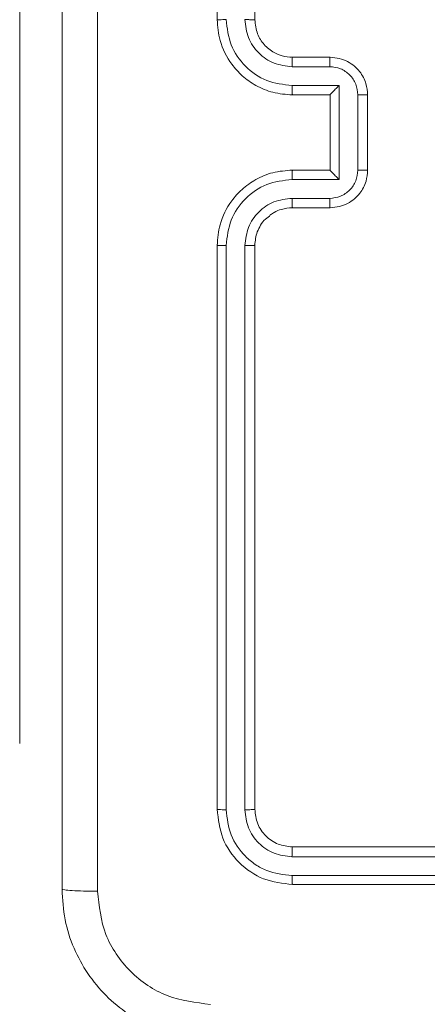
# Model space of a CAD drawing. Units: millimetres. Extents: x 3.4 to 16.2, y 9.3 to 22.
# Drawn here: x 11.9 to 12, y 16.3 to 16.4 of the extents above; entities that cross this region are included whole.
import ezdxf

# ---------------------------------------------------------------- set-up
doc = ezdxf.new("R2010")
doc.units = ezdxf.units.MM

msp = doc.modelspace()

# ---------------------------------------------------------------- linework, layer by layer
at = {"color": 7, "linetype": 'Continuous', "lineweight": 18}
for p, q in [((11.94895, 16.48216), (11.94895, 16.42216)), ((11.95295, 16.48216), (11.95295, 16.42216)), ((11.92795, 16.43516), (11.92795, 16.38516)), ((11.95695, 16.41816), (11.96095, 16.41816)), ((11.95691, 16.41716), (11.96091, 16.41716)), ((11.95691, 16.41516), (11.96191, 16.41516)), ((11.96191, 16.41516), (11.96191, 16.40515)), ((11.95695, 16.41416), (11.96095, 16.41416)), ((11.96095, 16.41416), (11.96095, 16.41416)), ((11.96095, 16.41416), (11.96095, 16.40616)), ((11.96391, 16.41416), (11.96391, 16.40616)), ((11.96495, 16.41416), (11.96495, 16.40616)), ((11.96095, 16.40616), (11.95695, 16.40616)), ((11.96095, 16.40616), (11.96095, 16.40616)), ((11.96191, 16.40515), (11.95691, 16.40515)), ((11.96091, 16.40315), (11.95691, 16.40315)), ((11.96095, 16.40216), (11.95695, 16.40216)), ((11.94895, 16.39816), (11.94895, 16.33816)), ((11.9499, 16.39815), (11.9499, 16.33811)), ((11.9519, 16.39815), (11.9519, 16.33811)), ((11.95295, 16.39816), (11.95295, 16.33816)), ((11.92795, 16.34516), (11.92795, 16.38516)), ((11.92795, 16.34516), (11.92795, 16.34516)), ((11.95695, 16.33416), (12.01695, 16.33416)), ((11.9569, 16.33311), (12.01694, 16.33311)), ((11.9569, 16.33111), (12.01694, 16.33111)), ((11.95695, 16.33016), (12.01695, 16.33016))]:
    msp.add_line(p, q, dxfattribs=at)
at = {"color": 8, "linetype": 'Continuous', "lineweight": 18}
msp.add_line((11.92795, 16.38516), (11.92795, 16.38516), dxfattribs=at)
at = {"color": 7, "linetype": 'Continuous', "lineweight": 18}
for points, knots in [([(11.93621, 16.49087), (11.93621, 16.47294), (11.93621, 16.43709), (11.93621, 16.38323), (11.93621, 16.34737), (11.93621, 16.32944)], [0, 0, 0, 0, 0.333336, 0.666664, 1, 1, 1, 1]), ([(11.93245, 16.32966), (11.93245, 16.34754), (11.93245, 16.3833), (11.93245, 16.43701), (11.93245, 16.47278), (11.93245, 16.49066)], [0, 0, 0, 0, 0.333296, 0.666701, 1, 1, 1, 1]), ([(11.9499, 16.42217), (11.94978, 16.42217), (11.94952, 16.42216), (11.94921, 16.42216), (11.949, 16.42216), (11.94897, 16.42216), (11.94895, 16.42216)], [0, 0, 0, 0, 0.2501723, 0.4999595, 0.749806, 1, 1, 1, 1]), ([(11.94895, 16.42216), (11.94901, 16.42141), (11.94915, 16.41973), (11.9502, 16.41768), (11.95161, 16.41612), (11.95308, 16.41508), (11.9549, 16.41431), (11.95625, 16.41421), (11.95695, 16.41416)], [0, 0, 0, 0, 0.177609, 0.403001, 0.534212, 0.677456, 0.832724, 1, 1, 1, 1]), ([(11.9499, 16.42217), (11.95001, 16.42125), (11.95024, 16.41942), (11.95184, 16.4171), (11.95415, 16.41548), (11.95599, 16.41527), (11.95691, 16.41516)], [0, 0, 0, 0, 0.249903, 0.499849, 0.749541, 1, 1, 1, 1]), ([(11.9519, 16.42217), (11.95198, 16.42151), (11.95213, 16.4202), (11.95329, 16.41854), (11.95495, 16.4174), (11.95625, 16.41724), (11.95691, 16.41716)], [0, 0, 0, 0, 0.250431, 0.500124, 0.750063, 1, 1, 1, 1]), ([(11.95295, 16.42216), (11.95295, 16.42216), (11.95294, 16.42216), (11.95288, 16.42216), (11.95278, 16.42216), (11.95265, 16.42216), (11.95249, 16.42216), (11.9523, 16.42216), (11.95211, 16.42217), (11.95197, 16.42217), (11.9519, 16.42217)], [0, 0, 0, 0, 0.125019, 0.250187, 0.3752, 0.499983, 0.624733, 0.749782, 0.874946, 1, 1, 1, 1]), ([(11.95295, 16.42216), (11.95301, 16.42164), (11.95312, 16.42068), (11.9539, 16.41946), (11.95485, 16.41869), (11.95591, 16.41824), (11.95659, 16.41819), (11.95695, 16.41816)], [0, 0, 0, 0, 0.2444324, 0.4573393, 0.6754412, 0.8245439, 1, 1, 1, 1]), ([(11.95695, 16.41816), (11.95695, 16.41814), (11.95693, 16.41811), (11.95692, 16.41788), (11.95691, 16.41755), (11.95691, 16.41729), (11.95691, 16.41716)], [0, 0, 0, 0, 0.2502508, 0.4999978, 0.7498267, 1, 1, 1, 1]), ([(11.96095, 16.41816), (11.96095, 16.41814), (11.96093, 16.4181), (11.96092, 16.41784), (11.96091, 16.41751), (11.96091, 16.41728), (11.96091, 16.41716)], [0, 0, 0, 0, 0.279861, 0.559107, 0.779471, 1, 1, 1, 1]), ([(11.96095, 16.41816), (11.96128, 16.41813), (11.96193, 16.41809), (11.9628, 16.41774), (11.96354, 16.41725), (11.96426, 16.4165), (11.96484, 16.41545), (11.96492, 16.41456), (11.96495, 16.41416)], [0, 0, 0, 0, 0.158211, 0.307, 0.446359, 0.576282, 0.806848, 1, 1, 1, 1]), ([(11.96091, 16.41716), (11.9613, 16.41712), (11.96209, 16.41703), (11.96308, 16.41633), (11.96377, 16.41534), (11.96386, 16.41455), (11.96391, 16.41416)], [0, 0, 0, 0, 0.250456, 0.500149, 0.750092, 1, 1, 1, 1]), ([(11.95691, 16.41516), (11.95691, 16.41503), (11.95691, 16.41477), (11.95692, 16.41443), (11.95693, 16.4142), (11.95695, 16.41417), (11.95695, 16.41416)], [0, 0, 0, 0, 0.250164, 0.500002, 0.749768, 1, 1, 1, 1]), ([(11.96191, 16.41516), (11.9618, 16.41505), (11.96158, 16.41483), (11.96132, 16.41456), (11.96114, 16.41437), (11.96103, 16.41426), (11.96097, 16.41418), (11.96096, 16.41417), (11.96095, 16.41416)], [0, 0, 0, 0, 0.25145, 0.502484, 0.646468, 0.775746, 0.892462, 1, 1, 1, 1]), ([(11.96495, 16.41416), (11.96495, 16.41416), (11.96494, 16.41416), (11.96488, 16.41416), (11.96478, 16.41416), (11.96465, 16.41416), (11.96449, 16.41416), (11.96431, 16.41416), (11.96411, 16.41416), (11.96398, 16.41416), (11.96391, 16.41416)], [0, 0, 0, 0, 0.1250518, 0.250173, 0.3752755, 0.4999799, 0.6247765, 0.7497977, 0.8749484, 1, 1, 1, 1]), ([(11.95695, 16.40616), (11.95625, 16.4061), (11.95489, 16.406), (11.95307, 16.40523), (11.95159, 16.40418), (11.95019, 16.40262), (11.94915, 16.40058), (11.94901, 16.3989), (11.94895, 16.39816)], [0, 0, 0, 0, 0.167928, 0.32366, 0.467185, 0.598489, 0.823511, 1, 1, 1, 1]), ([(11.95691, 16.40515), (11.95691, 16.40529), (11.95691, 16.40555), (11.95692, 16.40588), (11.95693, 16.40611), (11.95695, 16.40614), (11.95695, 16.40616)], [0, 0, 0, 0, 0.25018, 0.500042, 0.7498, 1, 1, 1, 1]), ([(11.96391, 16.40616), (11.96386, 16.40576), (11.96377, 16.40498), (11.96308, 16.40398), (11.96209, 16.40329), (11.9613, 16.4032), (11.96091, 16.40315)], [0, 0, 0, 0, 0.249902, 0.499847, 0.749545, 1, 1, 1, 1]), ([(11.96495, 16.40616), (11.96492, 16.40575), (11.96484, 16.40487), (11.96427, 16.40382), (11.96354, 16.40307), (11.96281, 16.40258), (11.96193, 16.40223), (11.96128, 16.40218), (11.96095, 16.40216)], [0, 0, 0, 0, 0.192248, 0.422508, 0.552508, 0.692093, 0.841259, 1, 1, 1, 1]), ([(11.96191, 16.40515), (11.9618, 16.40526), (11.96158, 16.40549), (11.96132, 16.40575), (11.96114, 16.40594), (11.96103, 16.40606), (11.96097, 16.40613), (11.96096, 16.40615), (11.96095, 16.40616)], [0, 0, 0, 0, 0.2514778, 0.5024797, 0.6464495, 0.775617, 0.8924431, 1, 1, 1, 1]), ([(11.96495, 16.40616), (11.96495, 16.40616), (11.96494, 16.40616), (11.96488, 16.40616), (11.96478, 16.40616), (11.96465, 16.40616), (11.96449, 16.40616), (11.96431, 16.40616), (11.96411, 16.40616), (11.96398, 16.40616), (11.96391, 16.40616)], [0, 0, 0, 0, 0.125047, 0.250165, 0.375264, 0.499965, 0.624756, 0.749771, 0.874954, 1, 1, 1, 1]), ([(11.95691, 16.40515), (11.95599, 16.40505), (11.95415, 16.40483), (11.95184, 16.40322), (11.95024, 16.4009), (11.95001, 16.39907), (11.9499, 16.39815)], [0, 0, 0, 0, 0.250455, 0.500144, 0.750094, 1, 1, 1, 1]), ([(11.95691, 16.40315), (11.95625, 16.40308), (11.95494, 16.40292), (11.95329, 16.40177), (11.95214, 16.40011), (11.95198, 16.3988), (11.9519, 16.39815)], [0, 0, 0, 0, 0.250454, 0.50015, 0.750099, 1, 1, 1, 1]), ([(11.95695, 16.40216), (11.95695, 16.40217), (11.95693, 16.4022), (11.95692, 16.40243), (11.95691, 16.40276), (11.95691, 16.40302), (11.95691, 16.40315)], [0, 0, 0, 0, 0.250173, 0.499961, 0.749798, 1, 1, 1, 1]), ([(11.96095, 16.40216), (11.96095, 16.40218), (11.96093, 16.40222), (11.96092, 16.40248), (11.96091, 16.40281), (11.96091, 16.40304), (11.96091, 16.40315)], [0, 0, 0, 0, 0.279773, 0.559051, 0.779494, 1, 1, 1, 1]), ([(11.95695, 16.40216), (11.95656, 16.40212), (11.95588, 16.40207), (11.95512, 16.40173), (11.95475, 16.4015), (11.95462, 16.40141), (11.95461, 16.4014), (11.9546, 16.40139), (11.9546, 16.40139), (11.9546, 16.40139), (11.9546, 16.40139), (11.95451, 16.40118), (11.95398, 16.40097), (11.95357, 16.4003), (11.95307, 16.3994), (11.953, 16.39865), (11.95295, 16.39816)], [0, 0, 0, 0, 0.189211, 0.320292, 0.39297, 0.397939, 0.400082, 0.400333, 0.400462, 0.400477, 0.400485, 0.400491, 0.510691, 0.64269, 0.768397, 1, 1, 1, 1]), ([(11.9499, 16.39815), (11.94978, 16.39815), (11.94952, 16.39815), (11.94921, 16.39815), (11.949, 16.39815), (11.94897, 16.39816), (11.94895, 16.39816)], [0, 0, 0, 0, 0.25011, 0.499969, 0.749812, 1, 1, 1, 1]), ([(11.95295, 16.39816), (11.95295, 16.39816), (11.95294, 16.39816), (11.95288, 16.39815), (11.95278, 16.39815), (11.95265, 16.39815), (11.95249, 16.39815), (11.9523, 16.39815), (11.95211, 16.39815), (11.95197, 16.39815), (11.9519, 16.39815)], [0, 0, 0, 0, 0.125022, 0.250194, 0.375215, 0.500003, 0.624752, 0.749794, 0.874949, 1, 1, 1, 1]), ([(11.9499, 16.33811), (11.94976, 16.33811), (11.94948, 16.33811), (11.94917, 16.33813), (11.94899, 16.33814), (11.94896, 16.33815), (11.94895, 16.33816)], [0, 0, 0, 0, 0.279848, 0.559131, 0.779561, 1, 1, 1, 1]), ([(11.94895, 16.33816), (11.94907, 16.33711), (11.94931, 16.33501), (11.95116, 16.33237), (11.95381, 16.33052), (11.9559, 16.33028), (11.95695, 16.33016)], [0, 0, 0, 0, 0.250152, 0.500128, 0.750042, 1, 1, 1, 1]), ([(11.9499, 16.33811), (11.95001, 16.3372), (11.95023, 16.33537), (11.95158, 16.33342), (11.95298, 16.33225), (11.95461, 16.33137), (11.95599, 16.33121), (11.9569, 16.33111)], [0, 0, 0, 0, 0.249619, 0.49922, 0.623816, 0.749845, 1, 1, 1, 1]), ([(11.95295, 16.33816), (11.95293, 16.33815), (11.95289, 16.33814), (11.95261, 16.33812), (11.95226, 16.33811), (11.95202, 16.33811), (11.9519, 16.33811)], [0, 0, 0, 0, 0.2798045, 0.5589693, 0.7794275, 1, 1, 1, 1]), ([(11.9519, 16.33811), (11.95198, 16.33745), (11.95209, 16.33647), (11.95272, 16.33531), (11.95355, 16.3343), (11.95495, 16.33334), (11.95625, 16.33319), (11.9569, 16.33311)], [0, 0, 0, 0, 0.250152, 0.376169, 0.500782, 0.750383, 1, 1, 1, 1]), ([(11.95295, 16.33816), (11.95301, 16.33763), (11.95313, 16.33659), (11.95406, 16.33526), (11.95538, 16.33434), (11.95643, 16.33422), (11.95695, 16.33416)], [0, 0, 0, 0, 0.25021, 0.500131, 0.749985, 1, 1, 1, 1]), ([(11.95695, 16.33416), (11.95695, 16.33414), (11.95693, 16.3341), (11.95691, 16.33381), (11.95691, 16.33347), (11.95691, 16.33323), (11.9569, 16.33311)], [0, 0, 0, 0, 0.279759, 0.559014, 0.77946, 1, 1, 1, 1]), ([(11.9569, 16.33111), (11.95691, 16.33096), (11.95691, 16.33068), (11.95692, 16.33037), (11.95694, 16.33019), (11.95695, 16.33017), (11.95695, 16.33016)], [0, 0, 0, 0, 0.279825, 0.559098, 0.779542, 1, 1, 1, 1]), ([(11.93245, 16.32966), (11.93251, 16.32963), (11.93263, 16.32958), (11.93347, 16.32951), (11.93471, 16.32946), (11.93571, 16.32945), (11.93621, 16.32944)], [0, 0, 0, 0, 0.2499309, 0.4998809, 0.7495968, 1, 1, 1, 1]), ([(11.94845, 16.31366), (11.94736, 16.31372), (11.94521, 16.31385), (11.9412, 16.31515), (11.93685, 16.31806), (11.93394, 16.32241), (11.93264, 16.32642), (11.93252, 16.32857), (11.93245, 16.32966)], [0, 0, 0, 0, 0.130546, 0.257575, 0.500018, 0.742667, 0.869631, 1, 1, 1, 1]), ([(11.93621, 16.32944), (11.93639, 16.32787), (11.93675, 16.32472), (11.93953, 16.32074), (11.94352, 16.31797), (11.94666, 16.3176), (11.94824, 16.31741)], [0, 0, 0, 0, 0.2499542, 0.5000545, 0.749966, 1, 1, 1, 1])]:
    msp.add_open_spline(points, degree=3, knots=knots, dxfattribs=at)

doc.saveas('drawing.dxf')
